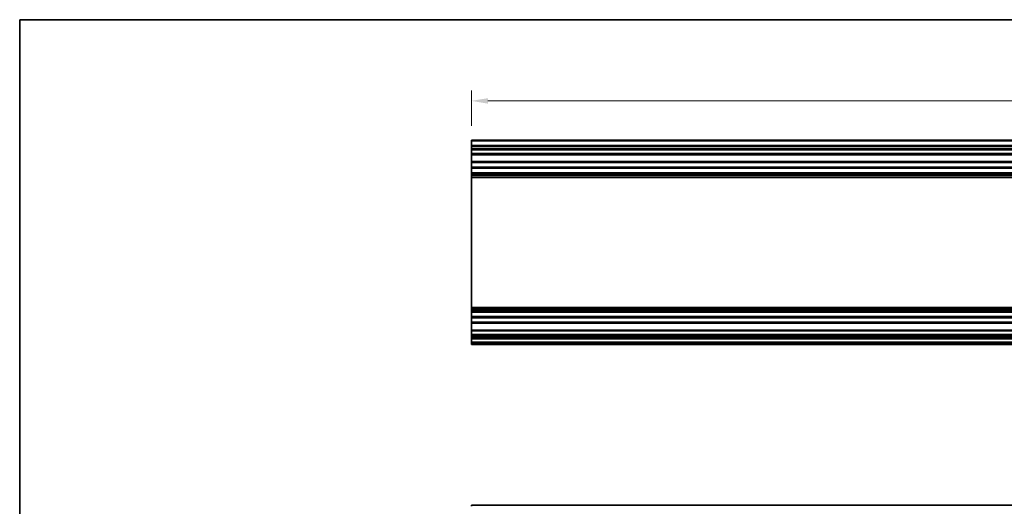
# Model space of a CAD drawing. Units: millimetres. Extents: x 72 to 9324, y 40 to 1445.
# Drawn here: x 4005 to 4485, y 506 to 743 of the extents above; entities that cross this region are included whole.
import ezdxf

# ---------------------------------------------------------------- set-up
doc = ezdxf.new("R2010")
doc.units = ezdxf.units.MM
doc.header["$LTSCALE"] = 5
doc.layers.get('Defpoints').update_dxf_attribs({"lineweight": 25})
for name, color, linetype, lineweight in [('Border (ISO)', 7, 'Continuous', 35), ('Dimension (ISO)', 7, 'Continuous', 18), ('Dimension (ISO) @ 1', 7, 'Continuous', 18), ('Visible (ISO)', 7, 'Continuous', 35), ('Visible Narrow (ISO)', 7, 'Continuous', 25)]:
    doc.layers.add(name, color=color, linetype=linetype, lineweight=lineweight)
doc.styles.add('Note Text (TK)', font='txt')
doc.dimstyles.new('Default - Method 1b (TK)', dxfattribs={"dimscale": 5, "dimtxt": 2.5, "dimasz": 2.5, "dimexe": 1, "dimexo": 1.5, "dimgap": 1, "dimtad": 1, "dimtoh": 1, "dimrnd": 1e-08, "dimdsep": 46, "dimtxsty": 'Note Text (TK)', "dimcen": 0.09, "dimdle": 5, "dimclrd": 100, "dimclre": 100, "dimclrt": 7, "dimadec": 1, "dimazin": 1, "dimtfac": 1, "dimtmove": 0, "dimatfit": 3, "dimfxl": 1, "dimtolj": 1, "dimlwd": -1, "dimlwe": -1, "dimarcsym": 0})

# ---------------------------------------------------------------- blocks, each defined once
blk = doc.blocks.new('図面枠 tk図枠')
at = {"layer": 'Border (ISO)'}
for q in [(405.5, 289), (14.5, 8)]:
    blk.add_line((14.5, 289), q, dxfattribs=at)
blk = doc.blocks.new('*D60')
at = {"layer": 'Defpoints', "color": 0}
for p in [(4779.32, 702.99), (4225.32, 683.32), (4779.32, 683.32)]:
    blk.add_point(p, dxfattribs=at)
at = {"layer": 'Dimension (ISO)', "color": 100}
for p, q in [((4225.32, 690.82), (4225.32, 707.99)), ((4779.32, 690.82), (4779.32, 707.99)), ((4233.32, 702.99), (4771.32, 702.99))]:
    blk.add_line(p, q, dxfattribs=at)
for points in [[(4233.32, 704.32), (4233.32, 701.66), (4225.32, 702.99)], [(4771.32, 704.32), (4771.32, 701.66), (4779.32, 702.99)]]:
    blk.add_solid(points, dxfattribs=at)
at = {"layer": 'Dimension (ISO)', "color": 7, "insert": (4494.07, 711.99), "char_height": 8, "attachment_point": 4, "style": 'Note Text (TK)'}
blk.add_mtext('\\A1;554', dxfattribs=at)

msp = doc.modelspace()

# ---------------------------------------------------------------- linework, layer by layer
at = {"layer": 'Visible (ISO)'}
for p, q in [((4225.3229, 683.3176), (4225.3229, 683.8176)), ((4779.3229, 683.8176), (4225.3229, 683.8176)), ((4225.3229, 683.3176), (4225.3229, 681.3176)), ((4225.3229, 680.8176), (4225.3229, 681.3176)), ((4779.3229, 681.3176), (4225.3229, 681.3176)), ((4225.3229, 680.8176), (4225.3229, 679.8176)), ((4225.3229, 679.3176), (4225.3229, 679.8176)), ((4225.3229, 678.9676), (4225.3229, 679.3176)), ((4779.3229, 679.3176), (4225.3229, 679.3176)), ((4225.3229, 678.9676), (4225.3229, 677.3176)), ((4225.3229, 676.8176), (4225.3229, 677.3176)), ((4225.3229, 676.8176), (4225.3229, 673.4176)), ((4779.3229, 676.8176), (4225.3229, 676.8176)), ((4225.3229, 672.9176), (4225.3229, 673.4176)), ((4779.3229, 673.4176), (4225.3229, 673.4176)), ((4225.3229, 672.9176), (4225.3229, 670.7902)), ((4225.3229, 670.2473), (4225.3229, 670.7902)), ((4779.3229, 670.7902), (4225.3229, 670.7902)), ((4225.3229, 670.2473), (4225.3229, 667.9878)), ((4779.3229, 670.2473), (4225.3229, 670.2473)), ((4225.3229, 667.4449), (4225.3229, 667.9878)), ((4779.3229, 667.9878), (4225.3229, 667.9878)), ((4225.3229, 667.4449), (4225.3229, 666.9307)), ((4779.3229, 667.4449), (4225.3229, 667.4449)), ((4225.3229, 666.5939), (4225.3229, 666.9307)), ((4779.3229, 666.9307), (4225.3229, 666.9307)), ((4225.3229, 665.7174), (4225.3229, 666.5939)), ((4225.3229, 665.7174), (4225.3229, 602.5177)), ((4779.3229, 665.7174), (4225.3229, 665.7174)), ((4225.3229, 601.6412), (4225.3229, 602.5177)), ((4779.3229, 602.5177), (4225.3229, 602.5177)), ((4225.3229, 601.3044), (4225.3229, 601.6412)), ((4225.3229, 601.3044), (4225.3229, 600.7902)), ((4779.3229, 601.3044), (4225.3229, 601.3044)), ((4225.3229, 600.2473), (4225.3229, 600.7902)), ((4779.3229, 600.7902), (4225.3229, 600.7902)), ((4225.3229, 600.2473), (4225.3229, 597.9878)), ((4779.3229, 600.2473), (4225.3229, 600.2473)), ((4225.3229, 597.4449), (4225.3229, 597.9878)), ((4779.3229, 597.9878), (4225.3229, 597.9878)), ((4225.3229, 597.4449), (4225.3229, 595.3176)), ((4779.3229, 597.4449), (4225.3229, 597.4449)), ((4225.3229, 594.8176), (4225.3229, 595.3176)), ((4225.3229, 594.8176), (4225.3229, 591.4176)), ((4779.3229, 594.8176), (4225.3229, 594.8176)), ((4225.3229, 590.9176), (4225.3229, 591.4176)), ((4779.3229, 591.4176), (4225.3229, 591.4176)), ((4225.3229, 590.9176), (4225.3229, 589.2676)), ((4225.3229, 588.7676), (4225.3229, 589.2676)), ((4225.3229, 588.7676), (4225.3229, 588.4676)), ((4779.3229, 588.7676), (4225.3229, 588.7676)), ((4225.3229, 587.9676), (4225.3229, 588.4676)), ((4779.3229, 588.4676), (4225.3229, 588.4676)), ((4225.3229, 587.9676), (4225.3229, 587.7676)), ((4225.3229, 587.2676), (4225.3229, 587.7676)), ((4225.3229, 587.2676), (4225.3229, 585.6176)), ((4779.3229, 587.2676), (4225.3229, 587.2676)), ((4225.3229, 585.1176), (4225.3229, 585.6176)), ((4779.3229, 585.6176), (4225.3229, 585.6176)), ((4225.3229, 585.1176), (4225.3229, 584.9176)), ((4225.3229, 584.4176), (4225.3229, 584.9176)), ((4779.3229, 584.4176), (4225.3229, 584.4176)), ((4225.3229, 505.6994), (4225.3229, 506.1994)), ((4779.3229, 506.1994), (4225.3229, 506.1994))]:
    msp.add_line(p, q, dxfattribs=at)
at = {"layer": 'Visible Narrow (ISO)'}
for p, q in [((4779.3229, 683.3176), (4225.3229, 683.3176)), ((4779.3229, 680.8176), (4225.3229, 680.8176)), ((4779.3229, 679.8176), (4225.3229, 679.8176)), ((4779.3229, 678.9676), (4225.3229, 678.9676)), ((4779.3229, 677.3176), (4225.3229, 677.3176)), ((4779.3229, 672.9176), (4225.3229, 672.9176)), ((4779.3229, 666.5939), (4225.3229, 666.5939)), ((4779.3229, 601.6412), (4225.3229, 601.6412)), ((4779.3229, 595.3176), (4225.3229, 595.3176)), ((4779.3229, 590.9176), (4225.3229, 590.9176)), ((4779.3229, 589.2676), (4225.3229, 589.2676)), ((4779.3229, 587.9676), (4225.3229, 587.9676)), ((4779.3229, 587.7676), (4225.3229, 587.7676)), ((4779.3229, 585.1176), (4225.3229, 585.1176)), ((4779.3229, 584.9176), (4225.3229, 584.9176))]:
    msp.add_line(p, q, dxfattribs=at)

# ---------------------------------------------------------------- block references
at = {"xscale": 2.5, "yscale": 2.5, "zscale": 2.5}
msp.add_blockref('図面枠 tk図枠', (3969.0765, 20), dxfattribs=at)

# ---------------------------------------------------------------- dimensions: what is measured, and where the dimension line sits
at = {"layer": 'Dimension (ISO) @ 1', "color": 100}
dim = msp.add_linear_dim(base=(4779.3229, 702.9916), p1=(4225.3229, 683.3176), p2=(4779.3229, 683.3176), angle=180, dimstyle='Default - Method 1b (TK)', override={"dimscale": 1, "dimtxt": 8, "dimasz": 8, "dimexe": 5, "dimexo": 7.5, "dimgap": 5, "dimtoh": 0, "dimdec": 2, "dimcen": 0.45, "dimtp": 0, "dimtm": 0, "dimtdec": 2, "dimtix": 0, "dimtofl": 0, "dimtmove": 0, "dimatfit": 1}, dxfattribs=at)
dim.commit()
dim.dimension.update_dxf_attribs({"geometry": '*D60', "text_midpoint": (4502.3229, 702.9916), "dimtype": 128})

doc.saveas('drawing.dxf')
